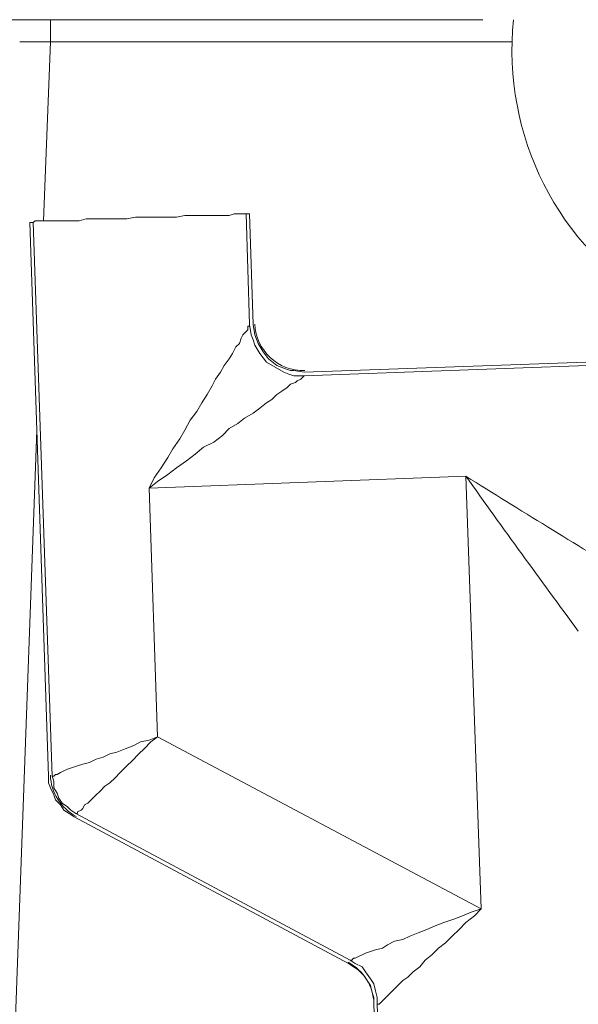
# Model space of a CAD drawing. Units: inches. Extents: x -2019 to 7515, y 118 to 593.
# Drawn here: x -2008 to -2008, y 119 to 120 of the extents above; entities that cross this region are included whole.
import ezdxf

# ---------------------------------------------------------------- set-up
doc = ezdxf.new("R2010")
doc.units = ezdxf.units.IN
doc.header["$MEASUREMENT"] = 0
doc.layers.add('PDF51_PDF2_Text', color=7, linetype='Continuous')

msp = doc.modelspace()

# ---------------------------------------------------------------- linework, layer by layer
at = {"layer": 'PDF51_PDF2_Text', "lineweight": 20}
for points in [[(-2009.15738, 120.33467), (-2008.029, 120.33467)], [(-2008.48235, 120.31301), (-2008.48068, 120.31301), (-2008.47901, 120.31301), (-2008.47568, 120.31301), (-2008.47235, 120.31301), (-2008.46234, 120.31301), (-2008.45234, 120.31301), (-2008.45234, 120.33467)], [(-2008.45234, 120.313), (-2008.45901, 120.13799)], [(-2008.00065, 120.31301), (-2008.45233, 120.31301)], [(-2008.26067, 120.14466), (-2008.26233, 120.14466), (-2008.264, 120.14466), (-2008.26567, 120.14466), (-2008.269, 120.14466), (-2008.27233, 120.14466), (-2008.27733, 120.14299), (-2008.28233, 120.14299), (-2008.28733, 120.14299), (-2008.294, 120.14299), (-2008.299, 120.14299), (-2008.30567, 120.14299), (-2008.314, 120.14299), (-2008.32067, 120.14299), (-2008.329, 120.14132), (-2008.33567, 120.14132), (-2008.344, 120.14132), (-2008.35234, 120.14132), (-2008.36067, 120.14132), (-2008.369, 120.14132), (-2008.37734, 120.13966), (-2008.38567, 120.13966), (-2008.394, 120.13966), (-2008.40234, 120.13966), (-2008.40901, 120.13966), (-2008.41734, 120.13966), (-2008.42401, 120.13799), (-2008.43067, 120.13799), (-2008.43734, 120.13799), (-2008.44234, 120.13799), (-2008.44901, 120.13799), (-2008.45234, 120.13799), (-2008.45734, 120.13799), (-2008.46067, 120.13799), (-2008.46401, 120.13799), (-2008.46567, 120.13799), (-2008.46734, 120.13799), (-2008.46901, 120.13632)], [(-2007.8823, 119.99798), (-2008.20398, 119.98632), (-2008.21398, 119.98632), (-2008.21898, 119.98798), (-2008.22398, 119.98965), (-2008.23232, 119.99465), (-2008.24065, 119.99965), (-2008.24732, 120.00798), (-2008.25232, 120.01632), (-2008.25399, 120.02132), (-2008.25565, 120.02632), (-2008.25732, 120.03632), (-2008.26065, 120.14466), (-2008.25732, 120.14466), (-2008.25399, 120.03632), (-2008.25232, 120.02632), (-2008.24899, 120.01798), (-2008.24399, 120.00965), (-2008.23899, 120.00298), (-2008.23065, 119.99632), (-2008.22232, 119.99298), (-2008.21732, 119.99132), (-2008.21398, 119.99132), (-2008.20398, 119.98965), (-2007.8823, 120.00132)], [(-2008.25399, 120.03632), (-2008.25733, 120.14466)], [(-2008.25733, 120.14466), (-2008.25733, 120.14466)], [(-2008.47235, 120.13632), (-2008.47235, 120.13632)], [(-2008.47235, 120.13631), (-2008.45401, 119.59463)], [(-2008.12232, 119.00126), (-2008.13566, 119.37127), (-2008.13566, 119.37794), (-2008.13733, 119.38294), (-2008.13899, 119.38961), (-2008.14233, 119.39461), (-2008.14566, 119.39961), (-2008.15066, 119.40461), (-2008.15566, 119.40794), (-2008.16066, 119.41127), (-2008.429, 119.55461), (-2008.434, 119.55795), (-2008.439, 119.56128), (-2008.44234, 119.56628), (-2008.44734, 119.57128), (-2008.449, 119.57628), (-2008.45234, 119.58295), (-2008.454, 119.58795), (-2008.454, 119.59461), (-2008.47234, 120.1363), (-2008.46901, 120.1363), (-2008.45067, 119.59461), (-2008.449, 119.58961), (-2008.449, 119.58295), (-2008.44567, 119.57795), (-2008.444, 119.57295), (-2008.44067, 119.56795), (-2008.43567, 119.56461), (-2008.43234, 119.56128), (-2008.42734, 119.55795), (-2008.15899, 119.41461), (-2008.15399, 119.41127), (-2008.14733, 119.40794), (-2008.14399, 119.40294), (-2008.13899, 119.39627), (-2008.13566, 119.39127), (-2008.13399, 119.38461), (-2008.13233, 119.37794), (-2008.13233, 119.37127), (-2008.11899, 119.00292)], [(-2008.25733, 120.03631), (-2008.25733, 120.03465), (-2008.259, 120.03465), (-2008.259, 120.03131), (-2008.26066, 120.02965), (-2008.264, 120.02631), (-2008.26566, 120.02298), (-2008.26733, 120.01798), (-2008.27066, 120.01465), (-2008.274, 120.00798), (-2008.27733, 120.00298), (-2008.28233, 119.99631), (-2008.28566, 119.98964), (-2008.29066, 119.98298), (-2008.294, 119.97631), (-2008.299, 119.96798), (-2008.304, 119.95964), (-2008.309, 119.95131), (-2008.31566, 119.94298), (-2008.32067, 119.93298), (-2008.32567, 119.92464), (-2008.33233, 119.91464), (-2008.33733, 119.90631), (-2008.344, 119.89631), (-2008.35067, 119.88631), (-2008.35567, 119.87631), (-2008.34733, 119.88297), (-2008.33733, 119.88964), (-2008.329, 119.89631), (-2008.319, 119.90297), (-2008.31066, 119.90964), (-2008.30233, 119.91631), (-2008.29233, 119.92131), (-2008.284, 119.92798), (-2008.27733, 119.93464), (-2008.269, 119.93964), (-2008.26233, 119.94464), (-2008.254, 119.94964), (-2008.24733, 119.95464), (-2008.24066, 119.95964), (-2008.23566, 119.96298), (-2008.23066, 119.96798), (-2008.22566, 119.97131), (-2008.22066, 119.97464), (-2008.21733, 119.97798), (-2008.21233, 119.97964), (-2008.21066, 119.98131), (-2008.20733, 119.98298), (-2008.20566, 119.98464), (-2008.20399, 119.98631)], [(-2008.25399, 120.03632), (-2008.25399, 120.03632)], [(-2007.88231, 120.00131), (-2008.20398, 119.98965)], [(-2008.20399, 119.98965), (-2008.20399, 119.98965)], [(-2008.46568, 119.93296), (-2008.49068, 119.24127)], [(-2008.34734, 119.63295), (-2008.35567, 119.62962), (-2008.36401, 119.62795), (-2008.37067, 119.62462), (-2008.37901, 119.62128), (-2008.38734, 119.61795), (-2008.39401, 119.61628), (-2008.40067, 119.61295), (-2008.40734, 119.61128), (-2008.41401, 119.60795), (-2008.42067, 119.60628), (-2008.42567, 119.60462), (-2008.43067, 119.60295), (-2008.43567, 119.60128), (-2008.43901, 119.59962), (-2008.44234, 119.59795), (-2008.44568, 119.59628), (-2008.44734, 119.59628), (-2008.44901, 119.59462), (-2008.45068, 119.59462)], [(-2008.42734, 119.55795), (-2008.42567, 119.55795), (-2008.42567, 119.55961), (-2008.42234, 119.56128), (-2008.42067, 119.56295), (-2008.41901, 119.56628), (-2008.41567, 119.56795), (-2008.41234, 119.57128), (-2008.40734, 119.57628), (-2008.40401, 119.57961), (-2008.39901, 119.58461), (-2008.39401, 119.58795), (-2008.38901, 119.59295), (-2008.38401, 119.59795), (-2008.37734, 119.60462), (-2008.37234, 119.60962), (-2008.36567, 119.61628), (-2008.36067, 119.62128), (-2008.354, 119.62795), (-2008.34734, 119.63295)], [(-2008.45401, 119.59461), (-2008.45401, 119.59461)], [(-2008.429, 119.55461), (-2008.16066, 119.41127)]]:
    msp.add_lwpolyline(points, dxfattribs=at)
for points in [[(-2007.88563, 119.78963, -0.00382), (-2008.04565, 119.88797), (-2008.35567, 119.8763), (-2008.34733, 119.63295), (-2008.03065, 119.4646), (-2008.03731, 119.45794), (-2008.04565, 119.45127), (-2008.05231, 119.4446), (-2008.05898, 119.43793), (-2008.06565, 119.43127), (-2008.07231, 119.42627), (-2008.07898, 119.4196), (-2008.08565, 119.4146), (-2008.09065, 119.40793), (-2008.09732, 119.40293), (-2008.10232, 119.39793), (-2008.10732, 119.3946), (-2008.11232, 119.3896), (-2008.11565, 119.38627), (-2008.11898, 119.38293), (-2008.12232, 119.3796), (-2008.12565, 119.37627), (-2008.12732, 119.3746), (-2008.12898, 119.37293), (-2008.13065, 119.37127), (-2008.13232, 119.37127)], [(-2007.93564, 119.7363, -0.003931), (-2008.04564, 119.88796), (-2008.03065, 119.4646), (-2008.04065, 119.46127), (-2008.04898, 119.45794), (-2008.05731, 119.4546), (-2008.06731, 119.45127), (-2008.07565, 119.44794), (-2008.08398, 119.4446), (-2008.09232, 119.44127), (-2008.10065, 119.43794), (-2008.10732, 119.4346), (-2008.11565, 119.43293), (-2008.12232, 119.4296), (-2008.12732, 119.42627), (-2008.13398, 119.4246), (-2008.13898, 119.42293), (-2008.14398, 119.42127), (-2008.14732, 119.4196), (-2008.15065, 119.41793), (-2008.15398, 119.41627), (-2008.15565, 119.41627), (-2008.15732, 119.4146), (-2008.15898, 119.4146)]]:
    msp.add_lwpolyline(points, format="xyb", dxfattribs=at)
for centre, radius, start, end in [((-2007.71111, 120.30446), 0.28944, 174.01015, 239.66433), ((-2008.20483, 120.03882), 0.0475, 182.30717, 271.76397), ((-2008.40484, 119.59711), 0.0475, 181.99739, 242.00229), ((-2008.18315, 119.37043), 0.0475, 1.99739, 62.00229)]:
    msp.add_arc(centre, radius, start, end, dxfattribs=at)

doc.saveas('drawing.dxf')
